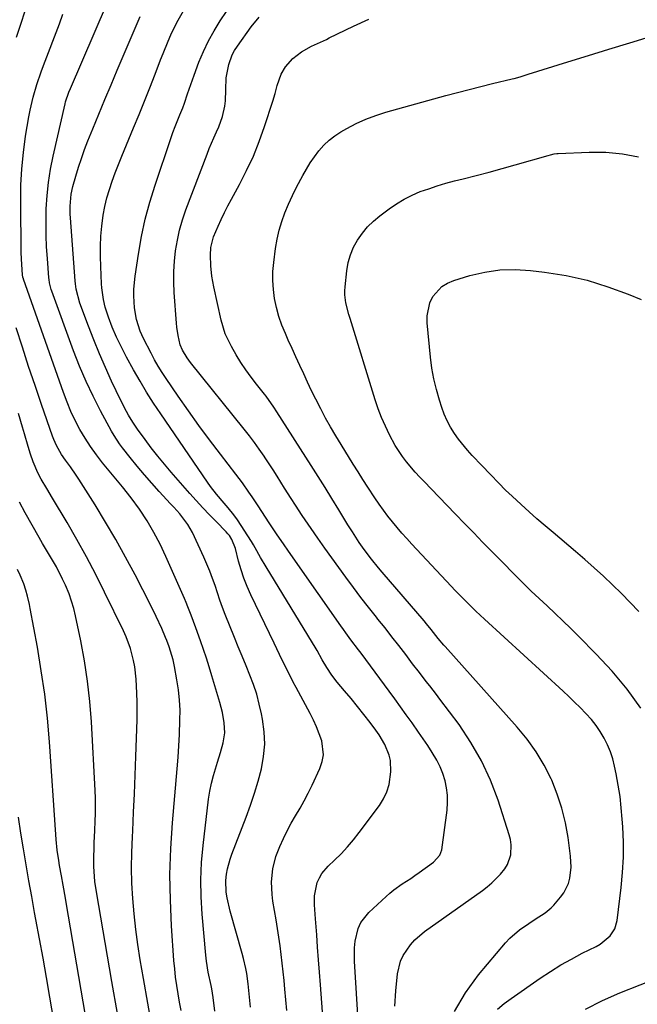
# Model space of a CAD drawing. Units: inches. Extents: x 1920939 to 1926263, y 390208 to 395525.
# Drawn here: x 1921929 to 1922146, y 392284 to 392629 of the extents above; entities that cross this region are included whole.
import ezdxf

# ---------------------------------------------------------------- set-up
doc = ezdxf.new("R2010")
doc.units = ezdxf.units.IN
doc.header["$MEASUREMENT"] = 0
doc.layers.add('7', color=7, linetype='Continuous')
doc.layers.add('8', color=7, linetype='Continuous')

msp = doc.modelspace()

# ---------------------------------------------------------------- linework, layer by layer
at = {"layer": '7', "color": 18}
for points in [[(1922048.88, 392263.12, 1826), (1922046.67, 392298.99, 1826), (1922046.69, 392303.65, 1826), (1922046.94, 392305.97, 1826), (1922047.99, 392310.45, 1826), (1922048.9, 392312.5, 1826), (1922051.7, 392316.05, 1826), (1922057.74, 392321.66, 1826), (1922059.08, 392322.85, 1826), (1922060.46, 392323.98, 1826), (1922063.38, 392326.04, 1826), (1922066.37, 392328.01, 1826), (1922067.85, 392329.02, 1826), (1922069.32, 392330.05, 1826), (1922074.41, 392333.69, 1826), (1922076.64, 392336.1, 1826), (1922077.26, 392337.95, 1826), (1922079.11, 392351.95, 1826), (1922079.3, 392354.55, 1826), (1922079.29, 392357.13, 1826), (1922078.97, 392359.69, 1826), (1922078.45, 392362.24, 1826), (1922077.65, 392364.72, 1826), (1922076.71, 392367.14, 1826), (1922075.54, 392369.46, 1826), (1922073.94, 392372.13, 1826), (1922072.36, 392374.53, 1826), (1922070.75, 392376.91, 1826), (1922069.12, 392379.28, 1826), (1922066.83, 392382.54, 1826), (1922064.83, 392385.34, 1826), (1922062.83, 392388.12, 1826), (1922060.8, 392390.89, 1826), (1922058.77, 392393.66, 1826), (1922048.95, 392406.9, 1826), (1922048.06, 392408.09, 1826), (1922045.39, 392411.65, 1826), (1922043.62, 392414.04, 1826), (1922042.76, 392415.25, 1826), (1922041.9, 392416.46, 1826), (1922025.97, 392439.2, 1826), (1922023.31, 392443.02, 1826), (1922021.99, 392444.93, 1826), (1922019.36, 392448.77, 1826), (1922016.77, 392452.63, 1826), (1922015.49, 392454.57, 1826), (1922012.9, 392458.52, 1826), (1922010.73, 392461.77, 1826), (1922009.64, 392463.39, 1826), (1922007.39, 392466.58, 1826), (1922005.04, 392469.71, 1826), (1921999.65, 392476.7, 1826), (1921995.84, 392481.72, 1826), (1921992.08, 392486.78, 1826), (1921988.41, 392491.9, 1826), (1921984.8, 392497.06, 1826), (1921980.57, 392503.21, 1826), (1921979.16, 392505.35, 1826), (1921977.8, 392507.53, 1826), (1921976.54, 392509.76, 1826), (1921975.33, 392512.03, 1826), (1921972.7, 392517.21, 1826), (1921971.52, 392519.8, 1826), (1921970.2, 392523.84, 1826), (1921969.53, 392528.03, 1826), (1921969.31, 392532.18, 1826), (1921969.33, 392534.5, 1826), (1921969.76, 392539.13, 1826), (1921970.91, 392546.84, 1826), (1921971.99, 392552.97, 1826), (1921973.28, 392559.04, 1826), (1921974.9, 392565.04, 1826), (1921976.73, 392570.98, 1826), (1921982.25, 392587.35, 1826), (1921982.99, 392589.44, 1826), (1921983.75, 392591.52, 1826), (1921985.39, 392595.62, 1826), (1921986.41, 392598.11, 1826), (1921987.03, 392599.73, 1826), (1921988.14, 392603.01, 1826), (1921989.22, 392606.3, 1826), (1921989.8, 392607.93, 1826), (1921990.39, 392609.56, 1826), (1921992.07, 392614.03, 1826), (1921993.65, 392617.82, 1826), (1921995.4, 392621.52, 1826), (1921997.4, 392625.09, 1826), (1921999.57, 392628.57, 1826), (1922008.48, 392641.82, 1826)], [(1921928.1, 392622.88, 1816), (1921929.6, 392627.45, 1816), (1921931.12, 392632.03, 1816)], [(1921997.63, 392281.44, 1818), (1921997.08, 392286.3, 1818), (1921996.65, 392289.26, 1818), (1921996.4, 392290.43, 1818), (1921995.35, 392295.11, 1818), (1921994.72, 392299.04, 1818), (1921994.49, 392301.03, 1818), (1921993.19, 392315.48, 1818), (1921992.84, 392321.5, 1818), (1921992.74, 392327.51, 1818), (1921993.02, 392333.52, 1818), (1921993.55, 392339.52, 1818), (1921995.51, 392355.78, 1818), (1921995.93, 392358.56, 1818), (1921996.46, 392361.33, 1818), (1921997.16, 392364.05, 1818), (1921998.65, 392368.75, 1818), (1921999.7, 392372.13, 1818), (1922000.62, 392375.54, 1818), (1922001.14, 392378.99, 1818), (1922000.98, 392382.57, 1818), (1922000.35, 392386.14, 1818), (1921999.45, 392389.65, 1818), (1921996.64, 392399.04, 1818), (1921995.69, 392402.11, 1818), (1921994.72, 392405.16, 1818), (1921993.7, 392408.21, 1818), (1921992.65, 392411.24, 1818), (1921991.04, 392415.79, 1818), (1921989.41, 392420.26, 1818), (1921988.26, 392423.22, 1818), (1921987.64, 392424.68, 1818), (1921987.01, 392426.13, 1818), (1921980.46, 392440.83, 1818), (1921978.47, 392445.09, 1818), (1921976.31, 392449.27, 1818), (1921973.96, 392453.33, 1818), (1921971.24, 392457.41, 1818), (1921968.33, 392461.37, 1818), (1921965.28, 392465.22, 1818), (1921958.33, 392473.7, 1818), (1921956.17, 392476.49, 1818), (1921954.1, 392479.36, 1818), (1921952.2, 392482.33, 1818), (1921950.39, 392485.37, 1818), (1921948.75, 392488.5, 1818), (1921947.22, 392491.69, 1818), (1921945.85, 392494.94, 1818), (1921944.59, 392498.25, 1818), (1921930.59, 392538, 1818), (1921930.53, 392538.19, 1818), (1921930.37, 392538.78, 1818), (1921930.25, 392539.58, 1818), (1921929.96, 392543.19, 1818), (1921929.8, 392547.22, 1818), (1921929.6, 392565.13, 1818), (1921929.68, 392570.91, 1818), (1921929.97, 392576.67, 1818), (1921930.55, 392582.41, 1818), (1921931.33, 392588.13, 1818), (1921932.43, 392594.91, 1818), (1921932.86, 392597.22, 1818), (1921933.93, 392601.79, 1818), (1921935.29, 392606.28, 1818), (1921936.82, 392610.72, 1818), (1921937.63, 392612.93, 1818), (1921943.15, 392627.5, 1818), (1921944.4, 392630.85, 1818)], [(1922035.86, 392274.86, 1824), (1922034.71, 392290.71, 1824), (1922034.39, 392295.1, 1824), (1922034.06, 392299.49, 1824), (1922033.74, 392303.88, 1824), (1922033.4, 392308.27, 1824), (1922032.98, 392313.83, 1824), (1922032.65, 392318.67, 1824), (1922032.58, 392321.89, 1824), (1922033.6, 392326.53, 1824), (1922034.4, 392328.23, 1824), (1922035.25, 392329.68, 1824), (1922037.43, 392332.24, 1824), (1922039.68, 392334.36, 1824), (1922041.99, 392336.66, 1824), (1922044.22, 392339.03, 1824), (1922046.31, 392341.51, 1824), (1922048.33, 392344.07, 1824), (1922055.37, 392353.51, 1824), (1922056.83, 392355.86, 1824), (1922058.01, 392358.33, 1824), (1922058.76, 392360.95, 1824), (1922059.37, 392365.31, 1824), (1922059.24, 392369.26, 1824), (1922058.81, 392371.17, 1824), (1922057.35, 392374.89, 1824), (1922055.35, 392378.36, 1824), (1922054.19, 392380, 1824), (1922052.13, 392382.69, 1824), (1922049.94, 392385.49, 1824), (1922047.72, 392388.27, 1824), (1922045.46, 392391.02, 1824), (1922043.17, 392393.74, 1824), (1922040.61, 392396.73, 1824), (1922038.66, 392399.23, 1824), (1922036.94, 392401.89, 1824), (1922035.35, 392404.64, 1824), (1922033.57, 392407.83, 1824), (1922033.19, 392408.46, 1824), (1922015.66, 392437.15, 1824), (1922013.73, 392440.48, 1824), (1922011.86, 392443.84, 1824), (1922011.2, 392444.93, 1824), (1922010.51, 392446.02, 1824), (1922005.58, 392453.62, 1824), (1922004.35, 392455.38, 1824), (1922002.31, 392457.87, 1824), (1922000.91, 392459.5, 1824), (1921998.24, 392462.66, 1824), (1921996.14, 392465.41, 1824), (1921995.13, 392466.83, 1824), (1921978.69, 392490.84, 1824), (1921976.19, 392494.6, 1824), (1921973.76, 392498.41, 1824), (1921971.45, 392502.29, 1824), (1921969.21, 392506.21, 1824), (1921966.72, 392510.72, 1824), (1921964.91, 392514.15, 1824), (1921963.23, 392517.65, 1824), (1921961.7, 392521.21, 1824), (1921960.39, 392524.66, 1824), (1921959.27, 392528.17, 1824), (1921958.65, 392530.86, 1824), (1921958.09, 392534.97, 1824), (1921957.99, 392536.35, 1824), (1921957.66, 392542.49, 1824), (1921957.56, 392546.01, 1824), (1921957.57, 392549.53, 1824), (1921957.75, 392553.04, 1824), (1921958.04, 392556.55, 1824), (1921958.55, 392560.45, 1824), (1921959.1, 392563.49, 1824), (1921959.83, 392566.49, 1824), (1921960.7, 392569.46, 1824), (1921961.69, 392572.4, 1824), (1921962.74, 392575.32, 1824), (1921963.86, 392578.21, 1824), (1921965.02, 392581.09, 1824), (1921969.21, 392591.02, 1824), (1921971.16, 392595.7, 1824), (1921973.07, 392600.4, 1824), (1921974.93, 392605.11, 1824), (1921976.76, 392609.84, 1824), (1921978.68, 392614.87, 1824), (1921979.54, 392617.09, 1824), (1921981.35, 392621.49, 1824), (1921982.3, 392623.67, 1824), (1921984.37, 392627.96, 1824), (1921986.7, 392632.1, 1824)], [(1922022.88, 392281.66, 1822), (1922022.24, 392289.21, 1822), (1922021.96, 392292.25, 1822), (1922021.66, 392295.29, 1822), (1922021.33, 392298.32, 1822), (1922020.97, 392301.36, 1822), (1922020.58, 392304.38, 1822), (1922020.15, 392307.41, 1822), (1922019.68, 392310.42, 1822), (1922019.18, 392313.43, 1822), (1922018.02, 392320.06, 1822), (1922017.73, 392322.31, 1822), (1922017.56, 392326.81, 1822), (1922018.02, 392331.31, 1822), (1922019.12, 392335.68, 1822), (1922020.48, 392339.21, 1822), (1922021.71, 392341.98, 1822), (1922023.02, 392344.71, 1822), (1922024.47, 392347.37, 1822), (1922026.01, 392349.98, 1822), (1922027.57, 392352.59, 1822), (1922029.06, 392355.23, 1822), (1922030.46, 392357.92, 1822), (1922031.79, 392360.65, 1822), (1922034.54, 392366.55, 1822), (1922035.33, 392368.93, 1822), (1922035.76, 392371.32, 1822), (1922035.15, 392376.21, 1822), (1922034.29, 392378.66, 1822), (1922033.34, 392381.07, 1822), (1922032.26, 392383.42, 1822), (1922031.1, 392385.74, 1822), (1922026.19, 392394.87, 1822), (1922025.17, 392396.79, 1822), (1922024.17, 392398.71, 1822), (1922022.23, 392402.6, 1822), (1922020.34, 392406.51, 1822), (1922019.39, 392408.47, 1822), (1922018.45, 392410.42, 1822), (1922010.27, 392427.38, 1822), (1922009, 392430.25, 1822), (1922007.84, 392433.17, 1822), (1922006.86, 392436.15, 1822), (1922006.01, 392439.17, 1822), (1922004.88, 392443.66, 1822), (1922003.68, 392446.75, 1822), (1922002.79, 392448.15, 1822), (1922002.27, 392448.8, 1822), (1922001.71, 392449.41, 1822), (1921998.14, 392453.04, 1822), (1921995.78, 392455.46, 1822), (1921993.46, 392457.92, 1822), (1921991.17, 392460.41, 1822), (1921988.92, 392462.92, 1822), (1921982.37, 392470.37, 1822), (1921979.98, 392473.16, 1822), (1921977.65, 392476, 1822), (1921975.4, 392478.91, 1822), (1921973.21, 392481.86, 1822), (1921970.61, 392485.47, 1822), (1921968.98, 392487.87, 1822), (1921967.46, 392490.35, 1822), (1921966.05, 392492.89, 1822), (1921965.39, 392494.19, 1822), (1921964.74, 392495.49, 1822), (1921961.48, 392502.32, 1822), (1921959.29, 392507.08, 1822), (1921957.18, 392511.87, 1822), (1921955.21, 392516.72, 1822), (1921953.33, 392521.6, 1822), (1921950.36, 392529.66, 1822), (1921949.09, 392534.47, 1822), (1921948.82, 392536.44, 1822), (1921948.73, 392537.43, 1822), (1921947.07, 392559.46, 1822), (1921946.99, 392560.86, 1822), (1921946.97, 392563.65, 1822), (1921947.32, 392567.82, 1822), (1921947.92, 392570.54, 1822), (1921948.93, 392574.14, 1822), (1921949.87, 392577.27, 1822), (1921950.88, 392580.37, 1822), (1921951.99, 392583.44, 1822), (1921953.17, 392586.48, 1822), (1921954.9, 392590.73, 1822), (1921957.02, 392595.87, 1822), (1921959.15, 392601.01, 1822), (1921961.3, 392606.14, 1822), (1921963.48, 392611.26, 1822), (1921971.51, 392630.07, 1822)], [(1922060.81, 392283.26, 1828), (1922061.2, 392288.56, 1828), (1922061.78, 392294.58, 1828), (1922062.78, 392298.95, 1828), (1922063.71, 392300.98, 1828), (1922066.26, 392304.73, 1828), (1922067.77, 392306.42, 1828), (1922071.23, 392309.37, 1828), (1922091.49, 392323.75, 1828), (1922093.19, 392325.05, 1828), (1922094.84, 392326.42, 1828), (1922097.89, 392329.42, 1828), (1922099.41, 392331.31, 1828), (1922100.33, 392332.83, 1828), (1922101.43, 392336.21, 1828), (1922101.62, 392339.8, 1828), (1922101.37, 392341.57, 1828), (1922100.94, 392343.32, 1828), (1922097, 392355.45, 1828), (1922094.34, 392362.45, 1828), (1922091.24, 392369.23, 1828), (1922087.49, 392375.67, 1828), (1922083.31, 392381.89, 1828), (1922076.63, 392390.84, 1828), (1922075.45, 392392.41, 1828), (1922073.06, 392395.51, 1828), (1922071.85, 392397.06, 1828), (1922069.43, 392400.14, 1828), (1922067.04, 392403.25, 1828), (1922064.63, 392406.43, 1828), (1922062.23, 392409.57, 1828), (1922059.81, 392412.69, 1828), (1922057.36, 392415.8, 1828), (1922054.89, 392418.89, 1828), (1922054.34, 392419.58, 1828), (1922051.61, 392423.02, 1828), (1922048.91, 392426.49, 1828), (1922046.26, 392430, 1828), (1922043.64, 392433.53, 1828), (1922041.11, 392436.98, 1828), (1922038.66, 392440.37, 1828), (1922036.22, 392443.78, 1828), (1922033.82, 392447.21, 1828), (1922031.45, 392450.65, 1828), (1922028.33, 392455.22, 1828), (1922025.95, 392458.77, 1828), (1922024.4, 392461.17, 1828), (1922022.13, 392464.79, 1828), (1922019.56, 392468.96, 1828), (1922018.17, 392471.14, 1828), (1922016.76, 392473.3, 1828), (1922015.32, 392475.45, 1828), (1922014.94, 392476.02, 1828), (1922013.27, 392478.41, 1828), (1922011.57, 392480.79, 1828), (1922009.8, 392483.11, 1828), (1922008, 392485.41, 1828), (1921989.17, 392508.81, 1828), (1921987.93, 392510.47, 1828), (1921986.33, 392513.13, 1828), (1921985.57, 392515.04, 1828), (1921984.81, 392518.27, 1828), (1921984.37, 392521.14, 1828), (1921984.24, 392522.58, 1828), (1921983.46, 392533.29, 1828), (1921983.31, 392536.98, 1828), (1921983.31, 392540.66, 1828), (1921983.54, 392544.34, 1828), (1921983.92, 392548.01, 1828), (1921984.54, 392551.65, 1828), (1921985.32, 392555.25, 1828), (1921986.35, 392558.78, 1828), (1921987.53, 392562.27, 1828), (1921994.95, 392581.89, 1828), (1921995.7, 392583.79, 1828), (1921997.31, 392587.55, 1828), (1921998.28, 392589.65, 1828), (1921999.04, 392591.4, 1828), (1922000.31, 392594.99, 1828), (1922001.17, 392598.7, 1828), (1922001.44, 392600.58, 1828), (1922001.56, 392604.37, 1828), (1922001.69, 392608.59, 1828), (1922002.6, 392613.29, 1828), (1922003.79, 392616.61, 1828), (1922004.62, 392618.16, 1828), (1922005.57, 392619.66, 1828), (1922010.43, 392626.43, 1828), (1922013.17, 392629.8, 1828)], [(1922096.8, 392282.14, 1832), (1922099.12, 392284.1, 1832), (1922101.55, 392285.94, 1832), (1922111.82, 392293.03, 1832), (1922115.39, 392295.39, 1832), (1922119.03, 392297.64, 1832), (1922122.76, 392299.74, 1832), (1922126.54, 392301.73, 1832), (1922131.42, 392304.17, 1832), (1922132.76, 392304.94, 1832), (1922136.33, 392307.87, 1832), (1922138.01, 392310.37, 1832), (1922138.83, 392313.27, 1832), (1922140.21, 392324.75, 1832), (1922140.69, 392330.07, 1832), (1922140.98, 392335.39, 1832), (1922140.97, 392340.72, 1832), (1922140.76, 392346.06, 1832), (1922140.58, 392348.7, 1832), (1922140.23, 392352.7, 1832), (1922139.77, 392356.7, 1832), (1922139.14, 392360.67, 1832), (1922138.41, 392364.63, 1832), (1922137.85, 392367.32, 1832), (1922137.2, 392369.88, 1832), (1922136.41, 392372.38, 1832), (1922135.39, 392374.8, 1832), (1922134.23, 392377.17, 1832), (1922132.87, 392379.43, 1832), (1922131.4, 392381.61, 1832), (1922129.75, 392383.67, 1832), (1922127.8, 392385.84, 1832), (1922125.83, 392387.84, 1832), (1922123.85, 392389.8, 1832), (1922121.83, 392391.73, 1832), (1922119.78, 392393.64, 1832), (1922092.25, 392418.83, 1832), (1922089.24, 392421.64, 1832), (1922087.76, 392423.08, 1832), (1922084.84, 392425.98, 1832), (1922081.97, 392428.94, 1832), (1922080.56, 392430.44, 1832), (1922066.77, 392445.16, 1832), (1922065.02, 392447.07, 1832), (1922063.29, 392449, 1832), (1922061.61, 392450.97, 1832), (1922059.96, 392452.97, 1832), (1922058.36, 392455.01, 1832), (1922056.8, 392457.08, 1832), (1922055.3, 392459.19, 1832), (1922053.84, 392461.33, 1832), (1922051.38, 392465.07, 1832), (1922049.63, 392467.77, 1832), (1922047.9, 392470.49, 1832), (1922046.19, 392473.22, 1832), (1922041.94, 392480.06, 1832), (1922040.08, 392483.13, 1832), (1922038.28, 392486.22, 1832), (1922036.54, 392489.36, 1832), (1922034.86, 392492.52, 1832), (1922033.08, 392496.01, 1832), (1922031.63, 392498.93, 1832), (1922030.22, 392501.87, 1832), (1922028.84, 392504.82, 1832), (1922027.48, 392507.78, 1832), (1922026.13, 392510.75, 1832), (1922024.78, 392513.72, 1832), (1922023.44, 392516.69, 1832), (1922022.41, 392518.97, 1832), (1922021.2, 392521.94, 1832), (1922020.14, 392524.96, 1832), (1922019.31, 392528.05, 1832), (1922018.62, 392531.19, 1832), (1922018.2, 392534.36, 1832), (1922017.98, 392537.54, 1832), (1922018.05, 392540.73, 1832), (1922018.32, 392543.92, 1832), (1922018.97, 392548.8, 1832), (1922019.51, 392552.01, 1832), (1922020.22, 392555.17, 1832), (1922021.17, 392558.26, 1832), (1922022.28, 392561.32, 1832), (1922023.56, 392564.32, 1832), (1922024.9, 392567.29, 1832), (1922026.33, 392570.22, 1832), (1922028.5, 392574.38, 1832), (1922029.78, 392576.63, 1832), (1922031.14, 392578.82, 1832), (1922032.62, 392580.94, 1832), (1922034.17, 392583.01, 1832), (1922035.88, 392584.93, 1832), (1922037.72, 392586.7, 1832), (1922039.74, 392588.24, 1832), (1922041.9, 392589.65, 1832), (1922043.92, 392590.8, 1832), (1922047.23, 392592.54, 1832), (1922050.62, 392594.1, 1832), (1922054.11, 392595.4, 1832), (1922057.68, 392596.54, 1832), (1922078.66, 392602.35, 1832), (1922082.76, 392603.46, 1832), (1922086.87, 392604.54, 1832), (1922090.98, 392605.57, 1832), (1922095.11, 392606.58, 1832), (1922101.95, 392608.2, 1832), (1922102.66, 392608.37, 1832), (1922104.77, 392608.97, 1832), (1922106.16, 392609.4, 1832), (1922106.86, 392609.62, 1832), (1922107.56, 392609.84, 1832), (1922121.43, 392614.18, 1832), (1922128.67, 392616.43, 1832), (1922135.91, 392618.67, 1832), (1922143.16, 392620.88, 1832), (1922150.41, 392623.07, 1832)], [(1922147.12, 392387.68, 1834), (1922142.29, 392394.31, 1834), (1922137.01, 392400.58, 1834), (1922131.43, 392406.62, 1834), (1922125.19, 392412.93, 1834), (1922122.49, 392415.61, 1834), (1922119.76, 392418.27, 1834), (1922116.99, 392420.89, 1834), (1922114.2, 392423.48, 1834), (1922111.41, 392426.07, 1834), (1922108.64, 392428.69, 1834), (1922105.92, 392431.35, 1834), (1922103.22, 392434.03, 1834), (1922097.81, 392439.49, 1834), (1922094.68, 392442.67, 1834), (1922091.57, 392445.86, 1834), (1922088.47, 392449.07, 1834), (1922085.38, 392452.28, 1834), (1922082, 392455.8, 1834), (1922079.2, 392458.72, 1834), (1922076.39, 392461.63, 1834), (1922073.57, 392464.54, 1834), (1922071.2, 392466.97, 1834), (1922069.58, 392468.68, 1834), (1922067.99, 392470.41, 1834), (1922064.92, 392473.96, 1834), (1922063.49, 392475.81, 1834), (1922060.93, 392479.72, 1834), (1922058.92, 392483.5, 1834), (1922057.5, 392486.49, 1834), (1922056.18, 392489.52, 1834), (1922055.01, 392492.62, 1834), (1922053.95, 392495.76, 1834), (1922045.09, 392524.28, 1834), (1922044.69, 392525.63, 1834), (1922043.67, 392529.74, 1834), (1922043.3, 392532.51, 1834), (1922043.29, 392533.91, 1834), (1922043.38, 392535.31, 1834), (1922043.98, 392540.97, 1834), (1922044.48, 392543.81, 1834), (1922045.23, 392546.57, 1834), (1922046.35, 392549.2, 1834), (1922047.72, 392551.74, 1834), (1922049.41, 392554.1, 1834), (1922051.24, 392556.33, 1834), (1922053.31, 392558.34, 1834), (1922055.53, 392560.21, 1834), (1922058.84, 392562.69, 1834), (1922061.42, 392564.46, 1834), (1922064.08, 392566.08, 1834), (1922066.87, 392567.46, 1834), (1922069.74, 392568.69, 1834), (1922072.69, 392569.74, 1834), (1922075.67, 392570.73, 1834), (1922078.68, 392571.62, 1834), (1922081.71, 392572.43, 1834), (1922084.79, 392573.2, 1834), (1922089.36, 392574.37, 1834), (1922093.94, 392575.57, 1834), (1922098.49, 392576.82, 1834), (1922103.05, 392578.09, 1834), (1922114.55, 392581.36, 1834), (1922115.41, 392581.6, 1834), (1922116.71, 392581.91, 1834), (1922117.58, 392582.03, 1834), (1922118.03, 392582.06, 1834), (1922128.94, 392582.57, 1834), (1922134.8, 392582.5, 1834), (1922140.59, 392582, 1834), (1922146.28, 392580.84, 1834)], [(1922146.37, 392421.54, 1836), (1922143.36, 392424.72, 1836), (1922140.28, 392427.83, 1836), (1922137.16, 392430.9, 1836), (1922133.97, 392433.9, 1836), (1922130.75, 392436.86, 1836), (1922127.46, 392439.75, 1836), (1922124.14, 392442.6, 1836), (1922116.3, 392449.18, 1836), (1922113.47, 392451.6, 1836), (1922110.65, 392454.04, 1836), (1922107.87, 392456.52, 1836), (1922105.12, 392459.03, 1836), (1922101.93, 392461.97, 1836), (1922099.67, 392464.12, 1836), (1922097.28, 392466.55, 1836), (1922094.32, 392469.61, 1836), (1922091.35, 392472.67, 1836), (1922087.91, 392476.25, 1836), (1922086.24, 392478.09, 1836), (1922083.14, 392481.95, 1836), (1922081.71, 392483.97, 1836), (1922080.35, 392486.19, 1836), (1922079.16, 392488.39, 1836), (1922078.16, 392490.69, 1836), (1922077.28, 392493.04, 1836), (1922076.45, 392495.59, 1836), (1922075.37, 392499.3, 1836), (1922074.46, 392503.03, 1836), (1922073.79, 392506.82, 1836), (1922073.29, 392510.64, 1836), (1922072.09, 392522.71, 1836), (1922072.09, 392525.14, 1836), (1922073.13, 392529.74, 1836), (1922074.17, 392531.93, 1836), (1922077.31, 392535.45, 1836), (1922079.31, 392536.67, 1836), (1922081.52, 392537.61, 1836), (1922087.15, 392539.28, 1836), (1922092.38, 392540.49, 1836), (1922097.64, 392541.27, 1836), (1922102.97, 392541.39, 1836), (1922108.33, 392541.08, 1836), (1922113.33, 392540.48, 1836), (1922120.86, 392539.26, 1836), (1922128.28, 392537.63, 1836), (1922135.54, 392535.39, 1836), (1922142.69, 392532.75, 1836), (1922147.23, 392530.86, 1836)], [(1921985.84, 392281.75, 1816), (1921985.31, 392284.64, 1816), (1921984.79, 392287.53, 1816), (1921984.32, 392290.43, 1816), (1921983.91, 392293.34, 1816), (1921983.6, 392296.26, 1816), (1921983.35, 392299.19, 1816), (1921982.49, 392311.37, 1816), (1921982.08, 392320.39, 1816), (1921981.94, 392329.41, 1816), (1921982.23, 392338.43, 1816), (1921982.81, 392347.44, 1816), (1921984.46, 392366.41, 1816), (1921984.78, 392370.43, 1816), (1921985.06, 392374.45, 1816), (1921985.27, 392378.47, 1816), (1921985.46, 392383.42, 1816), (1921985.47, 392386.98, 1816), (1921985.32, 392390.52, 1816), (1921984.94, 392394.05, 1816), (1921984.41, 392397.57, 1816), (1921983.55, 392402.25, 1816), (1921983.05, 392404.57, 1816), (1921981.66, 392409.1, 1816), (1921980.84, 392411.32, 1816), (1921980.39, 392412.42, 1816), (1921979.04, 392415.57, 1816), (1921977.15, 392419.77, 1816), (1921975.12, 392423.9, 1816), (1921969.72, 392434.36, 1816), (1921966.39, 392440.61, 1816), (1921962.96, 392446.79, 1816), (1921959.37, 392452.88, 1816), (1921955.66, 392458.91, 1816), (1921949.99, 392467.89, 1816), (1921949.02, 392469.38, 1816), (1921947.02, 392472.28, 1816), (1921945.27, 392474.63, 1816), (1921943.91, 392476.57, 1816), (1921942.16, 392479.67, 1816), (1921941.2, 392481.83, 1816), (1921940.78, 392482.94, 1816), (1921936.91, 392494.06, 1816), (1921934.62, 392500.75, 1816), (1921932.37, 392507.45, 1816), (1921930.18, 392514.17, 1816), (1921928.03, 392520.91, 1816)], [(1921975.68, 392275.6, 1814), (1921974.17, 392284.23, 1814), (1921972.66, 392292.85, 1814), (1921971.5, 392299.45, 1814), (1921970.66, 392304.79, 1814), (1921969.92, 392310.14, 1814), (1921969.35, 392315.52, 1814), (1921968.9, 392320.91, 1814), (1921968.62, 392326.31, 1814), (1921968.49, 392331.71, 1814), (1921968.55, 392337.11, 1814), (1921968.75, 392342.51, 1814), (1921968.87, 392344.69, 1814), (1921969.2, 392351.19, 1814), (1921969.51, 392357.68, 1814), (1921969.77, 392364.18, 1814), (1921970, 392370.68, 1814), (1921970.41, 392383.59, 1814), (1921970.47, 392386.7, 1814), (1921970.47, 392389.8, 1814), (1921970.38, 392392.91, 1814), (1921970.12, 392397.81, 1814), (1921969.63, 392402.18, 1814), (1921969.21, 392404.34, 1814), (1921968.06, 392408.59, 1814), (1921966.53, 392412.7, 1814), (1921965.62, 392414.71, 1814), (1921959, 392428.36, 1814), (1921955.9, 392434.55, 1814), (1921952.69, 392440.69, 1814), (1921949.32, 392446.73, 1814), (1921945.84, 392452.72, 1814), (1921940.7, 392461.3, 1814), (1921938.74, 392464.62, 1814), (1921936.81, 392467.96, 1814), (1921935.63, 392470.1, 1814), (1921933.93, 392473.98, 1814), (1921933, 392476.65, 1814), (1921932.17, 392479.36, 1814), (1921930.88, 392483.8, 1814), (1921930.19, 392486.18, 1814), (1921928.8, 392490.95, 1814)], [(1921963.5, 392280.66, 1812), (1921961.57, 392291.91, 1812), (1921956.17, 392323.31, 1812), (1921955.65, 392326.85, 1812), (1921955.32, 392330.42, 1812), (1921955.23, 392332.2, 1812), (1921955.21, 392335.78, 1812), (1921955.31, 392338.29, 1812), (1921955.42, 392340.44, 1812), (1921955.62, 392344.74, 1812), (1921955.75, 392348, 1812), (1921955.82, 392350.7, 1812), (1921955.83, 392353.4, 1812), (1921955.78, 392356.1, 1812), (1921955.67, 392358.8, 1812), (1921954.39, 392382.91, 1812), (1921953.85, 392390.05, 1812), (1921953.08, 392397.15, 1812), (1921951.98, 392404.21, 1812), (1921950.67, 392411.25, 1812), (1921948.82, 392420.01, 1812), (1921948.18, 392422.61, 1812), (1921947.44, 392425.19, 1812), (1921946.54, 392427.71, 1812), (1921945.3, 392430.74, 1812), (1921944.3, 392432.91, 1812), (1921942.11, 392437.16, 1812), (1921939.7, 392441.29, 1812), (1921937.3, 392445.43, 1812), (1921936.11, 392447.51, 1812), (1921931.2, 392456.16, 1812), (1921929.2, 392459.9, 1812)], [(1921942.71, 392269.3, 1808), (1921939.82, 392286.42, 1808), (1921938.65, 392293.23, 1808), (1921937.45, 392300.03, 1808), (1921936.22, 392306.82, 1808), (1921934.95, 392313.61, 1808), (1921934.49, 392316.08, 1808), (1921933.46, 392321.63, 1808), (1921932.45, 392327.19, 1808), (1921931.48, 392332.75, 1808), (1921930.53, 392338.31, 1808), (1921929.64, 392343.89, 1808), (1921928.83, 392349.47, 1808)], [(1922127.63, 392282.2, 1834), (1922133.58, 392285.16, 1834), (1922139.69, 392287.85, 1834), (1922153.92, 392293.52, 1834)]]:
    msp.add_polyline3d(points, dxfattribs=at)
at = {"layer": '8', "color": 18}
for points in [[(1922010.17, 392282.87, 1820), (1922009.72, 392287.5, 1820), (1922009.33, 392291.09, 1820), (1922008.85, 392294.67, 1820), (1922008.55, 392296.45, 1820), (1922007.78, 392299.97, 1820), (1922007.31, 392301.71, 1820), (1922003.01, 392316.48, 1820), (1922001.95, 392321.15, 1820), (1922001.65, 392323.18, 1820), (1922001.55, 392327.28, 1820), (1922001.82, 392329.51, 1820), (1922002.14, 392331.29, 1820), (1922003.05, 392334.78, 1820), (1922003.65, 392336.49, 1820), (1922008.66, 392349.49, 1820), (1922010.18, 392353.66, 1820), (1922011.59, 392357.87, 1820), (1922012.85, 392362.13, 1820), (1922014, 392366.42, 1820), (1922014.78, 392370.74, 1820), (1922015.17, 392375.07, 1820), (1922014.99, 392379.42, 1820), (1922014.43, 392383.77, 1820), (1922014.06, 392385.63, 1820), (1922013.27, 392389.1, 1820), (1922012.35, 392392.53, 1820), (1922011.22, 392395.9, 1820), (1922009.97, 392399.23, 1820), (1922008.61, 392402.53, 1820), (1922007.27, 392405.84, 1820), (1922005.92, 392409.14, 1820), (1922004.59, 392412.45, 1820), (1922001.35, 392420.47, 1820), (1922000.38, 392422.98, 1820), (1921999.44, 392425.5, 1820), (1921998.57, 392428.05, 1820), (1921997.74, 392430.61, 1820), (1921996.88, 392433.16, 1820), (1921995.96, 392435.68, 1820), (1921994.93, 392438.16, 1820), (1921993.84, 392440.62, 1820), (1921989.79, 392449.24, 1820), (1921988.26, 392452, 1820), (1921985.35, 392455.72, 1820), (1921983.25, 392458.1, 1820), (1921982.18, 392459.27, 1820), (1921978.18, 392463.64, 1820), (1921975.56, 392466.54, 1820), (1921972.99, 392469.49, 1820), (1921970.48, 392472.49, 1820), (1921968.01, 392475.52, 1820), (1921965.34, 392478.87, 1820), (1921964.28, 392480.28, 1820), (1921962.33, 392483.23, 1820), (1921961.45, 392484.76, 1820), (1921957.63, 392491.83, 1820), (1921954.99, 392496.97, 1820), (1921952.51, 392502.19, 1820), (1921950.25, 392507.5, 1820), (1921948.15, 392512.89, 1820), (1921940.49, 392533.82, 1820), (1921940.29, 392534.39, 1820), (1921939.71, 392536.72, 1820), (1921939.54, 392537.91, 1820), (1921939.48, 392538.51, 1820), (1921938.94, 392545.32, 1820), (1921938.68, 392549.33, 1820), (1921938.51, 392553.34, 1820), (1921938.48, 392557.35, 1820), (1921938.53, 392561.37, 1820), (1921938.57, 392562.67, 1820), (1921938.85, 392567.32, 1820), (1921939.3, 392571.95, 1820), (1921940.03, 392576.54, 1820), (1921940.94, 392581.11, 1820), (1921945.17, 392599.47, 1820), (1921945.34, 392600.15, 1820), (1921946.48, 392603.52, 1820), (1921947.02, 392604.83, 1820), (1921959.63, 392634.19, 1820)], [(1922081.74, 392281.32, 1830), (1922085.56, 392287.92, 1830), (1922090.09, 392294.18, 1830), (1922099.66, 392305.42, 1830), (1922101.17, 392307.05, 1830), (1922104.5, 392309.96, 1830), (1922107.76, 392312.19, 1830), (1922110.07, 392313.67, 1830), (1922113.51, 392315.92, 1830), (1922115.59, 392317.67, 1830), (1922116.54, 392318.66, 1830), (1922118.96, 392321.38, 1830), (1922120.1, 392322.9, 1830), (1922121.73, 392326.26, 1830), (1922122.22, 392328.09, 1830), (1922122.61, 392331.91, 1830), (1922122.41, 392335.75, 1830), (1922121.54, 392342.36, 1830), (1922120.63, 392347.52, 1830), (1922119.42, 392352.6, 1830), (1922117.77, 392357.56, 1830), (1922115.82, 392362.43, 1830), (1922115.64, 392362.84, 1830), (1922113.16, 392367.71, 1830), (1922110.4, 392372.4, 1830), (1922107.22, 392376.81, 1830), (1922103.76, 392381.04, 1830), (1922078.43, 392409.23, 1830), (1922078.01, 392409.7, 1830), (1922075.98, 392412.12, 1830), (1922073.56, 392415.2, 1830), (1922071.91, 392417.22, 1830), (1922071.07, 392418.22, 1830), (1922056.36, 392435.34, 1830), (1922055.11, 392436.82, 1830), (1922052.66, 392439.84, 1830), (1922050.02, 392443.3, 1830), (1922048.32, 392445.72, 1830), (1922045.91, 392449.45, 1830), (1922044.35, 392451.97, 1830), (1922041.14, 392457.22, 1830), (1922038.75, 392461.11, 1830), (1922036.35, 392464.98, 1830), (1922033.92, 392468.84, 1830), (1922031.48, 392472.69, 1830), (1922019.45, 392491.56, 1830), (1922018.41, 392493.15, 1830), (1922015.64, 392497, 1830), (1922015.06, 392497.74, 1830), (1922012.3, 392501.18, 1830), (1922010.39, 392503.68, 1830), (1922008.55, 392506.24, 1830), (1922006.83, 392508.87, 1830), (1922005.19, 392511.55, 1830), (1922003.52, 392514.42, 1830), (1922001.35, 392518.9, 1830), (1921999.89, 392523.65, 1830), (1921997.28, 392535.34, 1830), (1921996.61, 392539.02, 1830), (1921996.22, 392542.74, 1830), (1921996.11, 392546.47, 1830), (1921996.33, 392549.07, 1830), (1921997.25, 392552.84, 1830), (1921998.79, 392556.54, 1830), (1921999.88, 392558.96, 1830), (1922001.02, 392561.37, 1830), (1922002.23, 392563.73, 1830), (1922003.48, 392566.08, 1830), (1922006.29, 392571.17, 1830), (1922008.83, 392576.11, 1830), (1922011.19, 392581.13, 1830), (1922013.25, 392586.28, 1830), (1922015.12, 392591.51, 1830), (1922018.02, 392600.39, 1830), (1922018.84, 392603.14, 1830), (1922019.53, 392605.93, 1830), (1922021, 392609.93, 1830), (1922022.49, 392612.39, 1830), (1922024.99, 392615.41, 1830), (1922028.13, 392617.73, 1830), (1922031.63, 392619.66, 1830), (1922033.69, 392620.64, 1830), (1922036.79, 392622.06, 1830), (1922037.82, 392622.55, 1830), (1922046.35, 392626.65, 1830), (1922051.67, 392629.11, 1830)], [(1921952.17, 392280.61, 1810), (1921945.66, 392318.82, 1810), (1921945.27, 392321.1, 1810), (1921944.45, 392325.64, 1810), (1921943.85, 392328.84, 1810), (1921943.21, 392332.46, 1810), (1921942.93, 392334.28, 1810), (1921942.43, 392337.93, 1810), (1921942.05, 392341.58, 1810), (1921941.91, 392343.42, 1810), (1921939.66, 392375.88, 1810), (1921938.94, 392384.2, 1810), (1921938.03, 392392.51, 1810), (1921936.83, 392400.77, 1810), (1921935.45, 392409.02, 1810), (1921932.94, 392422.54, 1810), (1921932.65, 392424, 1810), (1921931.97, 392426.9, 1810), (1921931.39, 392429.07, 1810), (1921930.72, 392431.18, 1810), (1921929.44, 392434.25, 1810), (1921928.5, 392436.25, 1810)]]:
    msp.add_polyline3d(points, dxfattribs=at)

doc.saveas('drawing.dxf')
